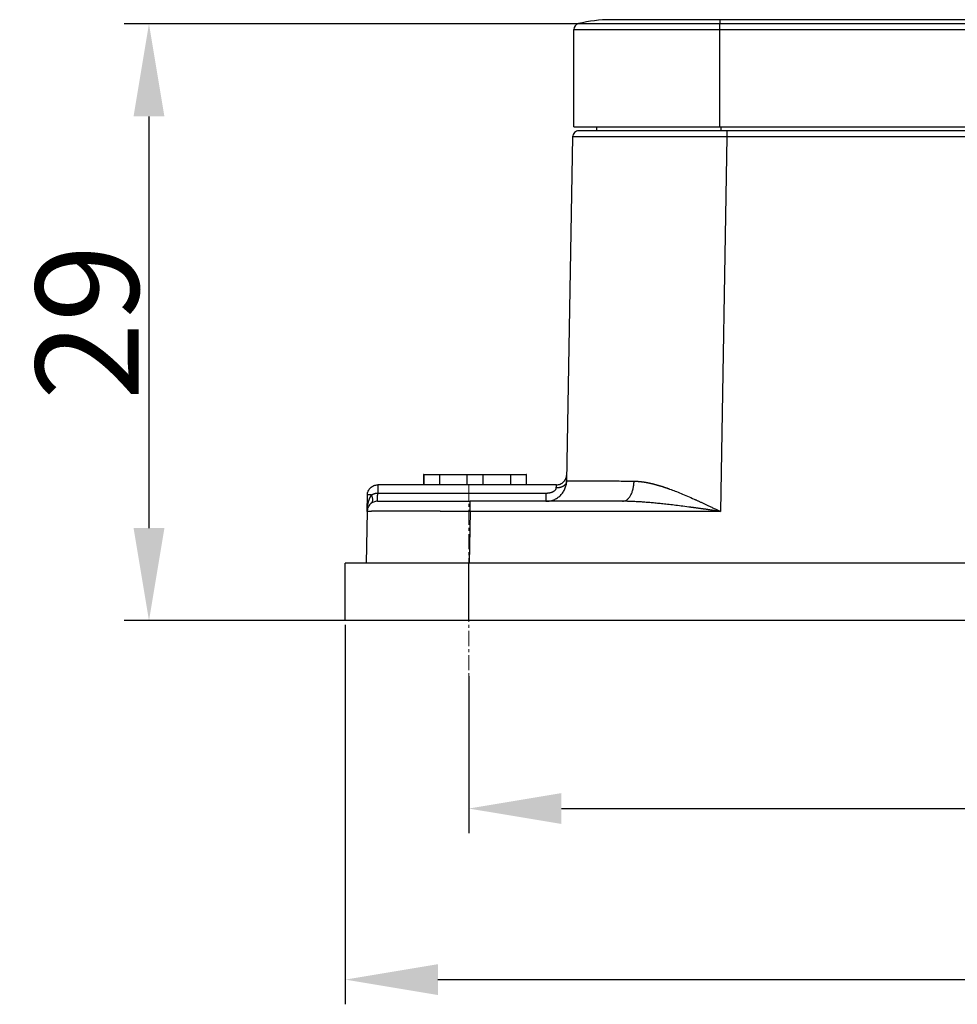
# Model space of a CAD drawing. Units: millimetres. Extents: x 1395 to 1989, y 456 to 876.
# Drawn here: x 1470 to 1516, y 703 to 751 of the extents above; entities that cross this region are included whole.
import ezdxf

# ---------------------------------------------------------------- set-up
doc = ezdxf.new("R2010")
doc.units = ezdxf.units.MM
doc.header["$LTSCALE"] = 65.395
doc.header["$PDMODE"] = 3
doc.header["$PDSIZE"] = 8
doc.linetypes.add('CENTER', pattern=[0.6, 0.375, -0.075, 0.075, -0.075])
doc.layers.get('0').update_dxf_attribs({"linetype": 'CONTINUOUS', "lineweight": 30})
doc.layers.get('Defpoints').update_dxf_attribs({"linetype": 'CONTINUOUS'})
doc.layers.add('Cen', color=1, linetype='CENTER', lineweight=15)
doc.layers.add('Dim', color=3, linetype='CONTINUOUS', lineweight=15)
doc.styles.add('Romans字体', font='romans.shx', dxfattribs={"width": 0.75})
doc.dimstyles.new('01', dxfattribs={"dimtxt": 5, "dimasz": 4.5, "dimexe": 1.2, "dimexo": 0.2, "dimgap": 0.5, "dimtad": 1, "dimdsep": 46, "dimtxsty": 'Romans字体', "dimcen": 0, "dimclrd": 1, "dimclre": 6, "dimclrt": 4, "dimazin": 2, "dimtfac": 1, "dimtofl": 0, "dimtmove": 0, "dimatfit": 3, "dimfxl": 1, "dimtolj": 1, "dimtzin": 0, "dimarcsym": 0})

# ---------------------------------------------------------------- blocks, each defined once
blk = doc.blocks.new('*D138')
at = {"color": 6, "lineweight": -2, "transparency": 16777216}
for p, q in [((1492.315, 718.624), (1492.315, 710.989)), ((1575.315, 717.947), (1575.315, 710.989))]:
    blk.add_line(p, q, dxfattribs=at)
at = {"color": 1, "lineweight": -2, "transparency": 16777216}
blk.add_line((1496.815, 712.189), (1570.815, 712.189), dxfattribs=at)
at = {"color": 1, "transparency": 16777216}
for points in [[(1496.815, 712.939), (1496.815, 711.439), (1492.315, 712.189)], [(1570.815, 712.939), (1570.815, 711.439), (1575.315, 712.189)]]:
    blk.add_solid(points, dxfattribs=at)
at = {"layer": 'Defpoints', "color": 0, "transparency": 16777216}
for p in [(1492.315, 718.824), (1575.315, 718.147), (1575.315, 712.189)]:
    blk.add_point(p, dxfattribs=at)
at = {"color": 4, "lineweight": 0, "transparency": 16777216, "insert": (1533.815, 715.189), "char_height": 5, "attachment_point": 5, "style": 'Romans字体'}
blk.add_mtext('\\A1;83', dxfattribs=at)
blk = doc.blocks.new('*D139')
at = {"layer": 'Defpoints', "color": 0, "transparency": 16777216}
for p in [(1486.315, 721.319), (1581.315, 721.319), (1581.315, 703.877)]:
    blk.add_point(p, dxfattribs=at)
at = {"layer": 'Dim', "color": 6, "lineweight": -2, "transparency": 16777216}
for p, q in [((1486.315, 721.119), (1486.315, 702.677)), ((1581.315, 721.119), (1581.315, 702.677))]:
    blk.add_line(p, q, dxfattribs=at)
at = {"layer": 'Dim', "color": 1, "lineweight": -2, "transparency": 16777216}
blk.add_line((1490.815, 703.877), (1576.815, 703.877), dxfattribs=at)
at = {"layer": 'Dim', "color": 1, "transparency": 16777216}
for points in [[(1490.815, 704.627), (1490.815, 703.127), (1486.315, 703.877)], [(1576.815, 704.627), (1576.815, 703.127), (1581.315, 703.877)]]:
    blk.add_solid(points, dxfattribs=at)
at = {"layer": 'Dim', "color": 4, "lineweight": 0, "transparency": 16777216, "insert": (1533.815, 706.877), "char_height": 5, "attachment_point": 5, "style": 'Romans字体'}
blk.add_mtext('\\A1;95', dxfattribs=at)
blk = doc.blocks.new('*D140')
at = {"layer": 'Defpoints', "color": 0, "transparency": 16777216}
for p in [(1500.585, 750.319), (1476.778, 721.319), (1489.547, 721.319)]:
    blk.add_point(p, dxfattribs=at)
at = {"layer": 'Dim', "color": 6, "lineweight": -2, "transparency": 16777216}
for p, q in [((1500.385, 750.319), (1475.578, 750.319)), ((1489.347, 721.319), (1475.578, 721.319))]:
    blk.add_line(p, q, dxfattribs=at)
at = {"layer": 'Dim', "color": 1, "lineweight": -2, "transparency": 16777216}
blk.add_line((1476.778, 745.819), (1476.778, 725.819), dxfattribs=at)
at = {"layer": 'Dim', "color": 1, "transparency": 16777216}
for points in [[(1476.028, 745.819), (1477.528, 745.819), (1476.778, 750.319)], [(1476.028, 725.819), (1477.528, 725.819), (1476.778, 721.319)]]:
    blk.add_solid(points, dxfattribs=at)
at = {"layer": 'Dim', "color": 4, "lineweight": 0, "transparency": 16777216, "insert": (1473.778, 735.819), "char_height": 5, "attachment_point": 5, "rotation": 90, "style": 'Romans字体'}
blk.add_mtext('\\A1;29', dxfattribs=at)

msp = doc.modelspace()

# ---------------------------------------------------------------- linework, layer by layer
at = {"linetype": 'Continuous', "lineweight": 25}
for p, q in [((1497.644, 750.329), (1504.515, 750.329)), ((1504.515, 750.519), (1499.215, 750.519)), ((1563.115, 750.519), (1504.515, 750.519)), ((1504.515, 750.519), (1504.515, 750.329)), ((1504.515, 750.038), (1504.515, 750.329)), ((1504.515, 750.329), (1563.115, 750.329)), ((1497.415, 745.319), (1497.415, 750.038)), ((1497.415, 750.038), (1504.515, 750.038)), ((1504.515, 745.319), (1504.515, 750.038)), ((1504.515, 750.038), (1563.115, 750.038)), ((1497.415, 745.319), (1504.515, 745.319)), ((1498.518, 745.319), (1498.513, 745.119)), ((1504.515, 745.319), (1563.115, 745.319)), ((1504.565, 745.319), (1504.565, 745.119)), ((1562.772, 745.119), (1504.859, 745.119)), ((1497.36, 744.824), (1497.068, 728.102)), ((1504.859, 744.824), (1504.542, 726.628)), ((1562.772, 744.824), (1504.859, 744.824)), ((1490.115, 728.419), (1490.115, 727.919)), ((1490.13, 728.419), (1490.115, 728.419)), ((1490.13, 728.419), (1490.887, 728.419)), ((1490.13, 728.419), (1490.13, 727.919)), ((1490.887, 728.419), (1492.227, 728.419)), ((1490.887, 728.419), (1490.887, 727.919)), ((1492.227, 728.419), (1493.004, 728.419)), ((1492.227, 728.419), (1492.227, 727.919)), ((1493.004, 728.419), (1493.004, 727.919)), ((1493.004, 728.419), (1494.344, 728.419)), ((1494.344, 728.419), (1495.1, 728.419)), ((1494.344, 728.419), (1494.344, 727.919)), ((1495.115, 728.419), (1495.1, 728.419)), ((1495.1, 728.419), (1495.1, 727.919)), ((1495.115, 727.919), (1495.115, 728.419)), ((1487.377, 726.628), (1487.391, 727.428)), ((1499.783, 727.119), (1492.376, 727.119)), ((1487.377, 726.628), (1487.333, 724.119)), ((1492.376, 726.628), (1492.332, 724.119)), ((1504.542, 726.628), (1492.376, 726.628)), ((1575.316, 724.119), (1492.315, 724.119)), ((1575.316, 721.319), (1492.315, 721.319))]:
    msp.add_line(p, q, dxfattribs=at)
for centre, radius, start, end in [((1497.715, 750.038), 0.3, 103.7741, 180), ((1499.215, 743.919), 6.6, 90, 103.7741)]:
    msp.add_arc(centre, radius, start, end, dxfattribs=at)
for points, degree, knots in [([(1497.66, 745.119), (1497.621, 745.119), (1497.583, 745.111), (1497.511, 745.082), (1497.478, 745.06), (1497.422, 745.006), (1497.4, 744.973), (1497.369, 744.902), (1497.361, 744.863), (1497.36, 744.824)], 3, [0, 0, 0, 0, 0.25, 0.25, 0.5, 0.5, 0.75, 0.75, 1, 1, 1, 1]), ([(1504.859, 745.119), (1504.805, 745.119), (1504.606, 745.119), (1504.248, 745.119), (1503.769, 745.119), (1503.242, 745.119), (1502.67, 745.119), (1502.057, 745.119), (1501.409, 745.119), (1500.741, 745.119), (1500.083, 745.119), (1499.476, 745.119), (1498.96, 745.119), (1498.549, 745.119), (1498.239, 745.119), (1498.012, 745.119), (1497.853, 745.119), (1497.749, 745.119), (1497.688, 745.119), (1497.664, 745.119), (1497.66, 745.119), (1497.66, 745.119)], 3, [0, 0, 0, 0, 0.014488, 0.052633, 0.095164, 0.142406, 0.194682, 0.252308, 0.315592, 0.384836, 0.459796, 0.536937, 0.611528, 0.680156, 0.742722, 0.79963, 0.851286, 0.898108, 0.940516, 0.978936, 1, 1, 1, 1]), ([(1504.859, 745.119), (1504.859, 745.119), (1504.859, 745.111), (1504.859, 745.082), (1504.859, 745.06), (1504.859, 745.006), (1504.859, 744.973), (1504.859, 744.902), (1504.859, 744.863), (1504.859, 744.824)], 3, [0, 0, 0, 0, 0.25, 0.25, 0.5, 0.5, 0.75, 0.75, 1, 1, 1, 1]), ([(1496.574, 727.919), (1496.606, 727.919), (1496.639, 727.922), (1496.702, 727.935), (1496.733, 727.944), (1496.793, 727.968), (1496.822, 727.984), (1496.876, 728.019), (1496.901, 728.04), (1496.947, 728.085), (1496.968, 728.11), (1497.005, 728.163), (1497.02, 728.192), (1497.046, 728.251), (1497.056, 728.282), (1497.07, 728.346), (1497.073, 728.378), (1497.074, 728.41)], 3, [0, 0, 0, 0, 0.125, 0.125, 0.25, 0.25, 0.375, 0.375, 0.5, 0.5, 0.625, 0.625, 0.75, 0.75, 0.875, 0.875, 1, 1, 1, 1]), ([(1487.391, 727.428), (1487.391, 727.46), (1487.395, 727.493), (1487.409, 727.556), (1487.418, 727.587), (1487.444, 727.646), (1487.46, 727.675), (1487.496, 727.728), (1487.517, 727.753), (1487.563, 727.798), (1487.589, 727.819), (1487.643, 727.854), (1487.671, 727.869), (1487.731, 727.894), (1487.762, 727.903), (1487.826, 727.916), (1487.858, 727.919), (1487.89, 727.919)], 3, [0, 0, 0, 0, 0.125, 0.125, 0.25, 0.25, 0.375, 0.375, 0.5, 0.5, 0.625, 0.625, 0.75, 0.75, 0.875, 0.875, 1, 1, 1, 1]), ([(1487.89, 727.919), (1487.89, 727.919), (1487.89, 727.909), (1487.89, 727.871), (1487.89, 727.842), (1487.89, 727.77), (1487.89, 727.727), (1487.89, 727.629), (1487.89, 727.575), (1487.89, 727.519)], 3, [0, 0, 0, 0, 0.25, 0.25, 0.5, 0.5, 0.75, 0.75, 1, 1, 1, 1]), ([(1496.069, 727.119), (1496.133, 727.119), (1496.198, 727.125), (1496.325, 727.15), (1496.387, 727.169), (1496.507, 727.218), (1496.565, 727.248), (1496.673, 727.32), (1496.723, 727.36), (1496.816, 727.451), (1496.857, 727.501), (1496.93, 727.608), (1496.962, 727.665), (1497.013, 727.784), (1497.033, 727.846), (1497.06, 727.972), (1497.067, 728.037), (1497.068, 728.102)], 3, [0, 0, 0, 0, 0.125, 0.125, 0.25, 0.25, 0.375, 0.375, 0.5, 0.5, 0.625, 0.625, 0.75, 0.75, 0.875, 0.875, 1, 1, 1, 1]), ([(1496.069, 727.519), (1496.074, 727.519), (1496.086, 727.519), (1496.103, 727.52), (1496.12, 727.52), (1496.136, 727.521), (1496.153, 727.523), (1496.169, 727.524), (1496.185, 727.526), (1496.2, 727.528), (1496.216, 727.53), (1496.231, 727.533), (1496.246, 727.536), (1496.261, 727.539), (1496.276, 727.542), (1496.29, 727.546), (1496.304, 727.55), (1496.318, 727.554), (1496.332, 727.559), (1496.346, 727.563), (1496.359, 727.568), (1496.372, 727.574), (1496.385, 727.579), (1496.398, 727.585), (1496.41, 727.591), (1496.424, 727.598), (1496.439, 727.606), (1496.454, 727.615), (1496.468, 727.624), (1496.482, 727.633), (1496.494, 727.643), (1496.506, 727.653), (1496.516, 727.662), (1496.526, 727.672), (1496.535, 727.682), (1496.542, 727.693), (1496.549, 727.703), (1496.555, 727.713), (1496.559, 727.723), (1496.563, 727.734), (1496.566, 727.744), (1496.568, 727.754), (1496.568, 727.761), (1496.568, 727.765)], 3, [0, 0, 0, 0, 0.027528, 0.054716, 0.081572, 0.108103, 0.134318, 0.160225, 0.185832, 0.211149, 0.236185, 0.26095, 0.285454, 0.309707, 0.33372, 0.357503, 0.381069, 0.404429, 0.427594, 0.450577, 0.47339, 0.496047, 0.51856, 0.540942, 0.563208, 0.585371, 0.615578, 0.644693, 0.672765, 0.699851, 0.726013, 0.75132, 0.775848, 0.799682, 0.822913, 0.84564, 0.867968, 0.890009, 0.911877, 0.933692, 0.955573, 0.977637, 1, 1, 1, 1]), ([(1496.568, 727.765), (1496.569, 727.789), (1496.569, 727.811), (1496.57, 727.849), (1496.571, 727.866), (1496.572, 727.892), (1496.572, 727.902), (1496.573, 727.916), (1496.573, 727.919), (1496.574, 727.919)], 3, [0, 0, 0, 0, 0.25, 0.25, 0.5, 0.5, 0.75, 0.75, 1, 1, 1, 1]), ([(1497.068, 728.102), (1497.068, 728.104), (1497.087, 728.107), (1497.161, 728.111), (1497.216, 728.113), (1497.363, 728.116), (1497.454, 728.117), (1497.671, 728.119), (1497.796, 728.119), (1498.081, 728.118), (1498.239, 728.118), (1498.586, 728.116), (1498.775, 728.114), (1499.181, 728.11), (1499.397, 728.108), (1499.854, 728.102), (1500.095, 728.099), (1500.346, 728.095)], 3, [0, 0, 0, 0, 0.125, 0.125, 0.25, 0.25, 0.375, 0.375, 0.5, 0.5, 0.625, 0.625, 0.75, 0.75, 0.875, 0.875, 1, 1, 1, 1]), ([(1499.877, 727.133), (1499.882, 727.134), (1499.887, 727.136), (1499.927, 727.15), (1499.962, 727.169), (1500.029, 727.217), (1500.061, 727.247), (1500.122, 727.318), (1500.151, 727.358), (1500.202, 727.448), (1500.226, 727.498), (1500.267, 727.604), (1500.285, 727.661), (1500.314, 727.779), (1500.325, 727.84), (1500.341, 727.966), (1500.345, 728.03), (1500.346, 728.095)], 3, [0, 0, 0, 0, 0.019608, 0.019608, 0.159664, 0.159664, 0.29972, 0.29972, 0.439776, 0.439776, 0.579832, 0.579832, 0.719888, 0.719888, 0.859944, 0.859944, 1, 1, 1, 1]), ([(1500.346, 728.095), (1500.354, 728.095), (1500.37, 728.095), (1500.394, 728.094), (1500.418, 728.094), (1500.442, 728.093), (1500.467, 728.092), (1500.491, 728.091), (1500.516, 728.089), (1500.541, 728.088), (1500.567, 728.086), (1500.592, 728.084), (1500.618, 728.081), (1500.644, 728.079), (1500.67, 728.076), (1500.697, 728.073), (1500.723, 728.07), (1500.75, 728.066), (1500.777, 728.062), (1500.804, 728.058), (1500.832, 728.054), (1500.859, 728.05), (1500.887, 728.045), (1500.915, 728.04), (1500.944, 728.035), (1500.972, 728.03), (1501.001, 728.024), (1501.03, 728.019), (1501.059, 728.013), (1501.089, 728.007), (1501.118, 728), (1501.148, 727.993), (1501.178, 727.987), (1501.209, 727.979), (1501.239, 727.972), (1501.27, 727.964), (1501.301, 727.957), (1501.332, 727.949), (1501.363, 727.94), (1501.395, 727.932), (1501.427, 727.923), (1501.459, 727.914), (1501.491, 727.905), (1501.524, 727.896), (1501.556, 727.886), (1501.589, 727.876), (1501.623, 727.866), (1501.656, 727.856), (1501.69, 727.845), (1501.724, 727.835), (1501.758, 727.824), (1501.792, 727.812), (1501.827, 727.801), (1501.861, 727.789), (1501.896, 727.777), (1501.932, 727.765), (1501.967, 727.753), (1502.003, 727.74), (1502.039, 727.728), (1502.151, 727.687), (1502.348, 727.613), (1502.636, 727.497), (1502.945, 727.367), (1503.173, 727.266), (1503.314, 727.202), (1503.362, 727.181), (1503.412, 727.158), (1503.465, 727.134), (1503.519, 727.109), (1503.577, 727.082), (1503.636, 727.055), (1503.699, 727.026), (1503.763, 726.996), (1503.83, 726.964), (1503.9, 726.932), (1503.971, 726.898), (1504.046, 726.863), (1504.122, 726.827), (1504.202, 726.789), (1504.283, 726.751), (1504.367, 726.711), (1504.454, 726.67), (1504.512, 726.642), (1504.542, 726.628)], 3, [0, 0, 0, 0, 0.006048, 0.012132, 0.018254, 0.024413, 0.030611, 0.036847, 0.043122, 0.049435, 0.055788, 0.062181, 0.068614, 0.075087, 0.0816, 0.088154, 0.09475, 0.101387, 0.108066, 0.114786, 0.121549, 0.128354, 0.135203, 0.142094, 0.149028, 0.156006, 0.163028, 0.170093, 0.177203, 0.184357, 0.191556, 0.1988, 0.206088, 0.213422, 0.220802, 0.228227, 0.235698, 0.243215, 0.250779, 0.258389, 0.266045, 0.273749, 0.281499, 0.289296, 0.297141, 0.305033, 0.312973, 0.320961, 0.328997, 0.337081, 0.345213, 0.353393, 0.361623, 0.369901, 0.378227, 0.386603, 0.395028, 0.403502, 0.412026, 0.420599, 0.483658, 0.551524, 0.624232, 0.701807, 0.712425, 0.723607, 0.735352, 0.747662, 0.760535, 0.773973, 0.787974, 0.80254, 0.81767, 0.833364, 0.849622, 0.866444, 0.883831, 0.901782, 0.920297, 0.939376, 0.95902, 0.979228, 1, 1, 1, 1]), ([(1487.377, 726.628), (1487.377, 726.635), (1487.377, 726.649), (1487.378, 726.669), (1487.379, 726.69), (1487.38, 726.71), (1487.381, 726.729), (1487.382, 726.749), (1487.384, 726.768), (1487.386, 726.786), (1487.388, 726.804), (1487.39, 726.822), (1487.392, 726.839), (1487.394, 726.857), (1487.396, 726.873), (1487.399, 726.889), (1487.401, 726.905), (1487.404, 726.921), (1487.407, 726.936), (1487.409, 726.951), (1487.412, 726.966), (1487.415, 726.98), (1487.418, 726.993), (1487.421, 727.007), (1487.424, 727.02), (1487.427, 727.032), (1487.43, 727.045), (1487.433, 727.057), (1487.436, 727.068), (1487.439, 727.079), (1487.442, 727.09), (1487.445, 727.1), (1487.447, 727.111), (1487.45, 727.12), (1487.456, 727.138), (1487.464, 727.162), (1487.475, 727.194), (1487.487, 727.225), (1487.499, 727.254), (1487.511, 727.282), (1487.524, 727.309), (1487.537, 727.334), (1487.55, 727.359), (1487.563, 727.382), (1487.577, 727.404), (1487.586, 727.418), (1487.591, 727.425)], 3, [0, 0, 0, 0, 0.025461, 0.050491, 0.07509, 0.099259, 0.122997, 0.146304, 0.169181, 0.191628, 0.213643, 0.235229, 0.256384, 0.277108, 0.297402, 0.317266, 0.336699, 0.355702, 0.374275, 0.392417, 0.41013, 0.427412, 0.444265, 0.460687, 0.47668, 0.492243, 0.507376, 0.522079, 0.536353, 0.550198, 0.563613, 0.576599, 0.589156, 0.601285, 0.612984, 0.654541, 0.694805, 0.73378, 0.771472, 0.807887, 0.843032, 0.876914, 0.909542, 0.940925, 0.971074, 1, 1, 1, 1]), ([(1487.591, 727.425), (1487.56, 727.425), (1487.532, 727.426), (1487.482, 727.426), (1487.461, 727.427), (1487.426, 727.427), (1487.413, 727.428), (1487.395, 727.428), (1487.391, 727.428), (1487.391, 727.428)], 3, [0, 0, 0, 0, 0.25, 0.25, 0.5, 0.5, 0.75, 0.75, 1, 1, 1, 1]), ([(1487.584, 727.024), (1487.594, 727.031), (1487.603, 727.04), (1487.619, 727.06), (1487.626, 727.072), (1487.637, 727.098), (1487.642, 727.113), (1487.648, 727.145), (1487.65, 727.162), (1487.651, 727.199), (1487.649, 727.218), (1487.644, 727.258), (1487.64, 727.279), (1487.63, 727.32), (1487.624, 727.341), (1487.609, 727.383), (1487.6, 727.404), (1487.591, 727.425)], 3, [0, 0, 0, 0, 0.125, 0.125, 0.25, 0.25, 0.375, 0.375, 0.5, 0.5, 0.625, 0.625, 0.75, 0.75, 0.875, 0.875, 1, 1, 1, 1]), ([(1487.59, 727.425), (1487.593, 727.427), (1487.6, 727.431), (1487.61, 727.437), (1487.62, 727.443), (1487.63, 727.449), (1487.641, 727.455), (1487.652, 727.461), (1487.663, 727.466), (1487.674, 727.471), (1487.685, 727.476), (1487.697, 727.481), (1487.709, 727.486), (1487.721, 727.49), (1487.733, 727.494), (1487.746, 727.498), (1487.759, 727.501), (1487.772, 727.504), (1487.786, 727.507), (1487.8, 727.51), (1487.814, 727.512), (1487.829, 727.514), (1487.844, 727.516), (1487.859, 727.517), (1487.875, 727.518), (1487.885, 727.519), (1487.89, 727.519)], 3, [0, 0, 0, 0, 0.039947, 0.079807, 0.119596, 0.159328, 0.199023, 0.238702, 0.27839, 0.318119, 0.357925, 0.39785, 0.43794, 0.478247, 0.518829, 0.559747, 0.601064, 0.642843, 0.685147, 0.728035, 0.771562, 0.815772, 0.860703, 0.906379, 0.952812, 1, 1, 1, 1]), ([(1487.883, 727.119), (1487.883, 727.119), (1487.882, 727.119), (1487.881, 727.12), (1487.881, 727.12), (1487.88, 727.121), (1487.879, 727.122), (1487.879, 727.124), (1487.878, 727.125), (1487.878, 727.127), (1487.878, 727.13), (1487.878, 727.132), (1487.878, 727.135), (1487.878, 727.139), (1487.878, 727.143), (1487.878, 727.15), (1487.878, 727.164), (1487.88, 727.189), (1487.882, 727.22), (1487.884, 727.251), (1487.886, 727.275), (1487.887, 727.291), (1487.888, 727.302), (1487.888, 727.307)], 3, [0, 0, 0, 0, 0.023319, 0.047126, 0.071424, 0.096219, 0.121511, 0.147306, 0.173604, 0.200408, 0.22772, 0.255542, 0.283876, 0.312722, 0.342083, 0.371958, 0.478507, 0.595176, 0.721988, 0.858958, 0.905973, 0.952987, 1, 1, 1, 1]), ([(1487.888, 727.307), (1487.888, 727.31), (1487.888, 727.316), (1487.888, 727.326), (1487.888, 727.335), (1487.888, 727.345), (1487.888, 727.355), (1487.888, 727.366), (1487.888, 727.376), (1487.888, 727.387), (1487.888, 727.398), (1487.889, 727.409), (1487.889, 727.421), (1487.889, 727.432), (1487.889, 727.444), (1487.889, 727.456), (1487.889, 727.468), (1487.89, 727.481), (1487.89, 727.493), (1487.89, 727.506), (1487.89, 727.515), (1487.89, 727.519)], 3, [0, 0, 0, 0, 0.049242, 0.098859, 0.148853, 0.199223, 0.249969, 0.301092, 0.352591, 0.404467, 0.456719, 0.509348, 0.562355, 0.615738, 0.669499, 0.723638, 0.778154, 0.833048, 0.88832, 0.943971, 1, 1, 1, 1]), ([(1496.069, 727.119), (1496.069, 727.119), (1496.069, 727.129), (1496.069, 727.167), (1496.069, 727.196), (1496.069, 727.268), (1496.069, 727.312), (1496.069, 727.409), (1496.069, 727.463), (1496.069, 727.519)], 3, [0, 0, 0, 0, 0.249707, 0.249707, 0.499805, 0.499805, 0.749902, 0.749902, 1, 1, 1, 1]), ([(1487.877, 727.119), (1487.844, 727.119), (1487.812, 727.116), (1487.748, 727.103), (1487.717, 727.094), (1487.657, 727.07), (1487.629, 727.054), (1487.575, 727.019), (1487.549, 726.998), (1487.503, 726.953), (1487.482, 726.928), (1487.446, 726.875), (1487.43, 726.846), (1487.404, 726.787), (1487.395, 726.756), (1487.381, 726.692), (1487.377, 726.66), (1487.377, 726.628)], 3, [0, 0, 0, 0, 0.125, 0.125, 0.25, 0.25, 0.375, 0.375, 0.5, 0.5, 0.625, 0.625, 0.75, 0.75, 0.875, 0.875, 1, 1, 1, 1]), ([(1487.877, 727.119), (1487.877, 727.119), (1487.908, 727.119), (1487.998, 727.119), (1488.056, 727.119), (1488.089, 727.119), (1488.106, 727.119), (1488.115, 727.119), (1488.119, 727.119), (1488.121, 727.119), (1488.122, 727.119), (1488.178, 727.119), (1488.273, 727.119), (1488.405, 727.119), (1488.477, 727.119), (1488.509, 727.119), (1488.53, 727.119), (1488.541, 727.119), (1488.741, 727.119), (1488.964, 727.119), (1489.345, 727.119), (1489.545, 727.119), (1489.796, 727.119), (1489.926, 727.119), (1489.982, 727.119), (1490.02, 727.119), (1490.041, 727.119), (1490.2, 727.119), (1490.418, 727.119), (1490.683, 727.119), (1490.818, 727.119), (1490.886, 727.119), (1490.921, 727.119), (1490.935, 727.119), (1490.945, 727.119), (1490.951, 727.119), (1491.416, 727.119), (1491.889, 727.119), (1492.376, 727.119)], 3, [0, 0, 0, 0, 0.125, 0.1875, 0.21875, 0.234375, 0.242188, 0.246094, 0.248047, 0.248047, 0.25, 0.25, 0.3125, 0.34375, 0.359375, 0.367188, 0.367188, 0.375, 0.375, 0.5, 0.5, 0.5625, 0.59375, 0.609375, 0.617188, 0.617188, 0.625, 0.625, 0.6875, 0.71875, 0.734375, 0.742188, 0.746094, 0.748047, 0.748047, 0.75, 0.75, 1, 1, 1, 1]), ([(1492.376, 726.628), (1492.376, 726.66), (1492.376, 726.692), (1492.376, 726.756), (1492.376, 726.787), (1492.376, 726.846), (1492.376, 726.875), (1492.376, 726.928), (1492.376, 726.953), (1492.376, 726.998), (1492.376, 727.019), (1492.376, 727.054), (1492.376, 727.07), (1492.376, 727.094), (1492.376, 727.103), (1492.376, 727.116), (1492.376, 727.119), (1492.376, 727.119)], 3, [0, 0, 0, 0, 0.125, 0.125, 0.25, 0.25, 0.375, 0.375, 0.5, 0.5, 0.625, 0.625, 0.75, 0.75, 0.875, 0.875, 1, 1, 1, 1]), ([(1496.059, 727.121), (1496.195, 727.12), (1496.323, 727.143), (1496.443, 727.192), (1496.444, 727.193)], 3, [0, 0, 0, 0, 0.991314, 1, 1, 1, 1]), ([(1500.046, 727.116), (1500.016, 727.116), (1499.957, 727.118), (1499.87, 727.119), (1499.812, 727.119), (1499.783, 727.119)], 3, [0, 0, 0, 0, 0.336569, 0.673295, 1, 1, 1, 1]), ([(1504.542, 726.628), (1504.514, 726.632), (1504.459, 726.639), (1504.377, 726.651), (1504.298, 726.662), (1504.22, 726.673), (1504.144, 726.684), (1504.07, 726.694), (1503.998, 726.704), (1503.927, 726.714), (1503.859, 726.724), (1503.792, 726.733), (1503.728, 726.742), (1503.665, 726.75), (1503.604, 726.759), (1503.545, 726.767), (1503.488, 726.775), (1503.433, 726.782), (1503.379, 726.789), (1503.328, 726.796), (1503.278, 726.803), (1503.23, 726.809), (1503.184, 726.816), (1503.14, 726.821), (1502.986, 726.842), (1502.73, 726.875), (1502.379, 726.919), (1502.053, 726.958), (1501.8, 726.986), (1501.612, 727.005), (1501.483, 727.019), (1501.356, 727.031), (1501.232, 727.042), (1501.111, 727.053), (1500.993, 727.063), (1500.877, 727.072), (1500.764, 727.08), (1500.654, 727.088), (1500.546, 727.095), (1500.441, 727.1), (1500.339, 727.105), (1500.24, 727.11), (1500.143, 727.113), (1500.079, 727.115), (1500.047, 727.116), (1500.046, 727.116)], 3, [0, 0, 0, 0, 0.018496, 0.036577, 0.054242, 0.071493, 0.088329, 0.10475, 0.120755, 0.136346, 0.151521, 0.166282, 0.180627, 0.194558, 0.208073, 0.221174, 0.233859, 0.246129, 0.257985, 0.269425, 0.28045, 0.29106, 0.301255, 0.311036, 0.320401, 0.403754, 0.481655, 0.554107, 0.621108, 0.650495, 0.679286, 0.707481, 0.73508, 0.762083, 0.78849, 0.814302, 0.839519, 0.864141, 0.888169, 0.911602, 0.934441, 0.956687, 0.978339, 0.999399, 1, 1, 1, 1]), ([(1492.376, 726.628), (1492.364, 726.628), (1492.34, 726.628), (1492.304, 726.628), (1492.267, 726.628), (1492.231, 726.628), (1492.195, 726.628), (1492.159, 726.628), (1492.123, 726.628), (1492.087, 726.628), (1492.05, 726.628), (1492.014, 726.628), (1491.978, 726.628), (1491.942, 726.629), (1491.906, 726.629), (1491.87, 726.629), (1491.834, 726.629), (1491.798, 726.629), (1491.762, 726.629), (1491.726, 726.629), (1491.69, 726.629), (1491.655, 726.629), (1491.619, 726.629), (1491.583, 726.629), (1491.547, 726.629), (1491.512, 726.629), (1491.476, 726.629), (1491.441, 726.63), (1491.405, 726.63), (1491.37, 726.63), (1491.334, 726.63), (1491.299, 726.63), (1491.263, 726.63), (1491.228, 726.63), (1491.193, 726.63), (1491.158, 726.63), (1491.123, 726.63), (1491.088, 726.63), (1491.053, 726.63), (1491.018, 726.63), (1490.983, 726.63), (1490.948, 726.63), (1490.914, 726.631), (1490.879, 726.631), (1490.845, 726.631), (1490.81, 726.631), (1490.776, 726.631), (1490.742, 726.631), (1490.708, 726.631), (1490.674, 726.631), (1490.64, 726.631), (1490.606, 726.631), (1490.572, 726.631), (1490.538, 726.631), (1490.505, 726.631), (1490.471, 726.631), (1490.438, 726.631), (1490.404, 726.631), (1490.371, 726.632), (1490.338, 726.632), (1490.305, 726.632), (1490.272, 726.632), (1490.239, 726.632), (1490.207, 726.632), (1490.174, 726.632), (1490.142, 726.632), (1490.109, 726.632), (1490.077, 726.632), (1490.045, 726.632), (1490.013, 726.632), (1489.981, 726.632), (1489.95, 726.632), (1489.918, 726.632), (1489.887, 726.632), (1489.855, 726.632), (1489.824, 726.632), (1489.793, 726.632), (1489.762, 726.632), (1489.731, 726.632), (1489.701, 726.632), (1489.67, 726.633), (1489.64, 726.633), (1489.61, 726.633), (1489.58, 726.633), (1489.55, 726.633), (1489.52, 726.633), (1489.49, 726.633), (1489.461, 726.633), (1489.432, 726.633), (1489.402, 726.633), (1489.373, 726.633), (1489.345, 726.633), (1489.316, 726.633), (1489.287, 726.633), (1489.259, 726.633), (1489.231, 726.633), (1489.203, 726.633), (1489.175, 726.633), (1489.147, 726.633), (1489.12, 726.633), (1489.092, 726.633), (1489.065, 726.633), (1489.038, 726.633), (1489.011, 726.633), (1488.984, 726.633), (1488.958, 726.633), (1488.932, 726.633), (1488.905, 726.633), (1488.88, 726.633), (1488.854, 726.633), (1488.828, 726.633), (1488.803, 726.633), (1488.778, 726.633), (1488.752, 726.633), (1488.728, 726.633), (1488.703, 726.633), (1488.679, 726.633), (1488.654, 726.633), (1488.63, 726.633), (1488.606, 726.633), (1488.583, 726.633), (1488.559, 726.633), (1488.536, 726.633), (1488.513, 726.633), (1488.49, 726.633), (1488.467, 726.633), (1488.445, 726.633), (1488.423, 726.633), (1488.401, 726.633), (1488.379, 726.633), (1488.357, 726.633), (1488.336, 726.633), (1488.315, 726.633), (1488.294, 726.633), (1488.273, 726.633), (1488.252, 726.633), (1488.232, 726.633), (1488.212, 726.633), (1488.192, 726.633), (1488.172, 726.633), (1488.153, 726.632), (1488.133, 726.632), (1488.114, 726.632), (1488.096, 726.632), (1488.077, 726.632), (1488.059, 726.632), (1488.04, 726.632), (1488.023, 726.632), (1488.005, 726.632), (1487.987, 726.632), (1487.97, 726.632), (1487.953, 726.632), (1487.936, 726.632), (1487.92, 726.632), (1487.904, 726.632), (1487.888, 726.632), (1487.872, 726.632), (1487.856, 726.632), (1487.841, 726.632), (1487.826, 726.632), (1487.811, 726.632), (1487.796, 726.632), (1487.782, 726.631), (1487.768, 726.631), (1487.754, 726.631), (1487.74, 726.631), (1487.727, 726.631), (1487.714, 726.631), (1487.701, 726.631), (1487.688, 726.631), (1487.675, 726.631), (1487.663, 726.631), (1487.651, 726.631), (1487.64, 726.631), (1487.628, 726.631), (1487.617, 726.631), (1487.606, 726.631), (1487.595, 726.631), (1487.585, 726.63), (1487.575, 726.63), (1487.565, 726.63), (1487.555, 726.63), (1487.545, 726.63), (1487.536, 726.63), (1487.527, 726.63), (1487.519, 726.63), (1487.51, 726.63), (1487.502, 726.63), (1487.494, 726.63), (1487.486, 726.63), (1487.479, 726.63), (1487.472, 726.63), (1487.465, 726.63), (1487.458, 726.629), (1487.452, 726.629), (1487.446, 726.629), (1487.44, 726.629), (1487.434, 726.629), (1487.429, 726.629), (1487.424, 726.629), (1487.419, 726.629), (1487.414, 726.629), (1487.41, 726.629), (1487.406, 726.629), (1487.402, 726.629), (1487.399, 726.629), (1487.396, 726.629), (1487.393, 726.628), (1487.39, 726.628), (1487.387, 726.628), (1487.385, 726.628), (1487.383, 726.628), (1487.381, 726.628), (1487.38, 726.628), (1487.379, 726.628), (1487.378, 726.628), (1487.377, 726.628), (1487.377, 726.628), (1487.377, 726.628), (1487.377, 726.628)], 3, [0, 0, 0, 0, 0.004609, 0.009217, 0.013826, 0.018435, 0.023043, 0.027652, 0.03226, 0.036869, 0.041478, 0.046086, 0.050695, 0.055303, 0.059912, 0.06452, 0.069129, 0.073737, 0.078346, 0.082954, 0.087563, 0.092171, 0.09678, 0.101388, 0.105997, 0.110605, 0.115214, 0.119822, 0.12443, 0.129039, 0.133647, 0.138256, 0.142864, 0.147472, 0.152081, 0.156689, 0.161297, 0.165906, 0.170514, 0.175123, 0.179731, 0.184339, 0.188948, 0.193556, 0.198164, 0.202772, 0.207381, 0.211989, 0.216597, 0.221206, 0.225814, 0.230422, 0.23503, 0.239639, 0.244247, 0.248855, 0.253463, 0.258072, 0.26268, 0.267288, 0.271896, 0.276504, 0.281113, 0.285721, 0.290329, 0.294937, 0.299546, 0.304154, 0.308762, 0.31337, 0.317978, 0.322586, 0.327195, 0.331803, 0.336411, 0.341019, 0.345627, 0.350235, 0.354844, 0.359452, 0.36406, 0.368668, 0.373276, 0.377884, 0.382492, 0.387101, 0.391709, 0.396317, 0.400925, 0.405533, 0.410141, 0.414749, 0.419357, 0.423966, 0.428574, 0.433182, 0.43779, 0.442398, 0.447006, 0.451614, 0.456222, 0.46083, 0.465439, 0.470047, 0.474655, 0.479263, 0.483871, 0.488479, 0.493087, 0.497695, 0.502303, 0.506911, 0.51152, 0.516128, 0.520736, 0.525344, 0.529952, 0.53456, 0.539168, 0.543776, 0.548384, 0.552993, 0.557601, 0.562209, 0.566817, 0.571425, 0.576033, 0.580641, 0.585249, 0.589858, 0.594466, 0.599074, 0.603682, 0.60829, 0.612898, 0.617506, 0.622114, 0.626723, 0.631331, 0.635939, 0.640547, 0.645155, 0.649763, 0.654372, 0.65898, 0.663588, 0.668196, 0.672804, 0.677412, 0.682021, 0.686629, 0.691237, 0.695845, 0.700453, 0.705062, 0.70967, 0.714278, 0.718886, 0.723494, 0.728103, 0.732711, 0.737319, 0.741927, 0.746536, 0.751144, 0.755752, 0.76036, 0.764969, 0.769577, 0.774185, 0.778793, 0.783402, 0.78801, 0.792618, 0.797227, 0.801835, 0.806443, 0.811052, 0.81566, 0.820268, 0.824877, 0.829485, 0.834093, 0.838702, 0.84331, 0.847919, 0.852527, 0.857135, 0.861744, 0.866352, 0.870961, 0.875569, 0.880177, 0.884786, 0.889394, 0.894003, 0.898611, 0.90322, 0.907828, 0.912437, 0.917045, 0.921654, 0.926262, 0.930871, 0.935479, 0.940088, 0.944696, 0.949305, 0.953914, 0.958522, 0.963131, 0.967739, 0.972348, 0.976957, 0.981565, 0.986174, 0.990783, 0.995391, 1, 1, 1, 1]), ([(1492.315, 724.119), (1491.922, 724.119), (1491.529, 724.119), (1490.759, 724.119), (1490.382, 724.119), (1489.656, 724.119), (1489.308, 724.119), (1488.655, 724.119), (1488.35, 724.119), (1487.795, 724.119), (1487.545, 724.119), (1487.108, 724.119), (1486.922, 724.119), (1486.622, 724.119), (1486.507, 724.119), (1486.354, 724.119), (1486.316, 724.119), (1486.316, 724.119)], 3, [0, 0, 0, 0, 0.125004, 0.125004, 0.250008, 0.250008, 0.375011, 0.375011, 0.500015, 0.500015, 0.625019, 0.625019, 0.750023, 0.750023, 0.875027, 0.875027, 1, 1, 1, 1]), ([(1492.315, 721.319), (1491.136, 721.319), (1490.02, 721.319), (1488.908, 721.319), (1488.073, 721.319), (1487.24, 721.319), (1486.315, 721.319), (1486.315, 721.319)], 2, [0, 0, 0, 0.250002, 0.250002, 0.500004, 0.500004, 0.750006, 1, 1, 1])]:
    msp.add_open_spline(points, degree=degree, knots=knots, dxfattribs=at)
for points, degree in [([(1504.859, 744.824), (1504.614, 744.824), (1504.123, 744.825), (1503.394, 744.826), (1502.679, 744.827), (1501.985, 744.827), (1501.318, 744.828), (1500.686, 744.829), (1500.094, 744.829), (1499.548, 744.829), (1499.053, 744.829), (1498.614, 744.829), (1498.235, 744.828), (1497.92, 744.827), (1497.672, 744.827), (1497.493, 744.826), (1497.384, 744.825), (1497.36, 744.824), (1497.36, 744.824)], 3), ([(1496.574, 727.919), (1493.679, 727.919), (1490.785, 727.919), (1487.89, 727.919)], 3), ([(1487.89, 727.519), (1490.617, 727.519), (1493.343, 727.519), (1496.069, 727.519)], 3), ([(1499.783, 727.119), (1499.815, 727.119), (1499.846, 727.124), (1499.877, 727.133)], 3), ([(1486.315, 721.319), (1486.315, 724.119)], 1), ([(1492.315, 721.319), (1492.315, 722.252), (1492.315, 723.186), (1492.315, 724.119)], 3)]:
    msp.add_open_spline(points, degree=degree, dxfattribs=at)
msp.add_rational_spline([(1497.068, 728.102), (1497.065, 727.901), (1496.859, 727.762), (1496.568, 727.765)], [1.16867283986, 0.943787869448, 0.943775720705, 1.16863639363], degree=3, dxfattribs=at)
at = {"layer": 'Cen', "lineweight": 0, "ltscale": 0.03}
msp.add_line((1492.315, 727.883), (1492.315, 716.572), dxfattribs=at)

# ---------------------------------------------------------------- dimensions: what is measured, and where the dimension line sits
at = {"lineweight": 0}
dim = msp.add_linear_dim(base=(1575.315, 712.189), p1=(1492.315, 718.824), p2=(1575.315, 718.147), dimstyle='01', dxfattribs=at)
dim.commit()
dim.dimension.update_dxf_attribs({"geometry": '*D138', "text_midpoint": (1533.815, 715.189)})
at = {"layer": 'Dim', "lineweight": 0}
dim = msp.add_linear_dim(base=(1476.778, 721.319), p1=(1500.585, 750.319), p2=(1489.547, 721.319), angle=90, dimstyle='01', dxfattribs=at)
dim.commit()
dim.dimension.update_dxf_attribs({"geometry": '*D140', "text_midpoint": (1473.778, 735.819)})
dim = msp.add_linear_dim(base=(1581.315, 703.877), p1=(1486.315, 721.319), p2=(1581.315, 721.319), dimstyle='01', dxfattribs=at)
dim.commit()
dim.dimension.update_dxf_attribs({"geometry": '*D139', "text_midpoint": (1533.815, 706.877)})

doc.saveas('drawing.dxf')
